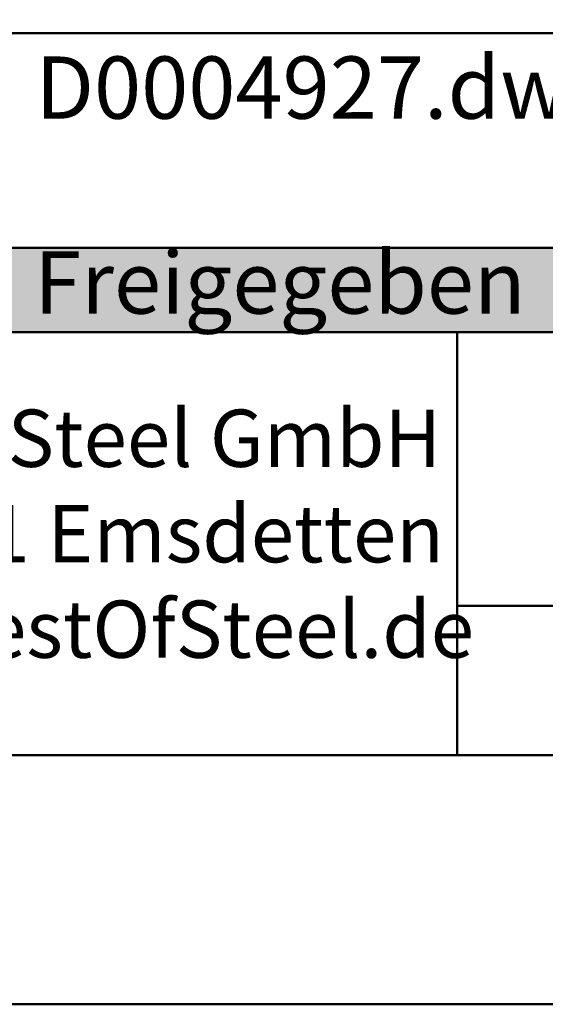
# Model space of a CAD drawing. Units: millimetres. Extents: x 0 to 1260, y -40 to 891.
# Drawn here: x 1136 to 1168, y 0 to 59 of the extents above; entities that cross this region are included whole.
import ezdxf
from ezdxf.enums import TextEntityAlignment as Align

# ---------------------------------------------------------------- set-up
doc = ezdxf.new("R2010")
doc.units = ezdxf.units.MM
doc.layers.add('AM_0', color=7, linetype='Continuous', lineweight=50)
doc.layers.add('AM_BOR', color=7, linetype='Continuous', lineweight=50)
doc.layers.add('AM_12', color=7, linetype='Continuous', lineweight=50, plot=False)
doc.styles.get("Standard").update_dxf_attribs({"font": 'isocp.shx'})

# ---------------------------------------------------------------- blocks, each defined once
blk = doc.blocks.new('DIN_A3_BOS')
at = {"layer": 'AM_12'}
blk.add_lwpolyline([(0, 0), (420, 0), (420, 297), (0, 297)], close=True, dxfattribs=at)
at = {"layer": 'AM_BOR'}
blk.add_lwpolyline([(20, 10), (410, 10), (410, 287), (20, 287)], close=True, dxfattribs=at)
blk = doc.blocks.new('TITLE_BOS')
at = {"layer": 'AM_BOR'}
for p, q in [((-110, 29), (0, 29)), ((0, 17), (-110, 17)), ((-55, 0), (-55, 17)), ((-55, 6), (0, 6))]:
    blk.add_line(p, q, dxfattribs=at)
blk.add_lwpolyline([(-180, 0), (0, 0), (0, 44.76)], dxfattribs=at)
at = {"layer": 'AM_BOR', "insert": (-86.78, 13.883), "char_height": 2.3, "attachment_point": 1}
blk.add_mtext_dynamic_manual_height_columns('{\\W3.58535; }Best Of Steel GmbH\\P{\\W3.790045; }D-48271 Emsdetten\\P{\\W3.21035; }www.BestOfSteel.de', width=33.05279, gutter_width=12.5, heights=[10.861], dxfattribs=at)
at = {"layer": 'AM_BOR'}
for tag, p, height in [('GEN-TITLE-DES1', (-108.62, 40.592), 3.645), ('GEN-TITLE-NAME', (-161.075, 38.817), 2), ('GEN-TITLE-DES2', (-108.496, 34.999), 3.645), ('NAME-PRUEFER', (-161.075, 34.596), 2), ('GEN-TITLE-DES2-ENG', (-108.62, 30.374), 3), ('GEN-TITLE-DWG', (-71.929, 25.566), 2.5), ('DOC_REVISION', (-30.944, 26.09), 2), ('BAANNR.', (-71.886, 21.393), 2.5), ('PART_REVISION', (-30.944, 21.997), 2), ('GEN-TITLE-SCA', (-21.982, 21.546), 2.5), ('CDN_STATUS', (-71.987, 17.737), 2.5)]:
    blk.add_attdef(tag, p, '', height=height, dxfattribs=at)
for tag, p in [('GEN-TITLE-DAT', (-119.596, 38.827)), ('DATUM-PRUEFER', (-119.596, 34.529))]:
    blk.add_attdef(tag, text='', height=2, dxfattribs=at).set_placement(p, align=Align.CENTER)

msp = doc.modelspace()

# ---------------------------------------------------------------- hatches: boundary and pattern name
at = {"layer": 'AM_0'}
h = msp.add_hatch(color=256, dxfattribs=at)
h.dxf.hatch_style = 1
h.paths.add_polyline_path([(1080, 40.5), (1210.5, 40.5), (1210.5, 45.569), (1080, 45.569)])

# ---------------------------------------------------------------- linework, layer by layer
msp.add_lwpolyline([(1080, 40.5), (1210.5, 40.5), (1210.5, 45.569), (1080, 45.569)], close=True, dxfattribs=at)

# ---------------------------------------------------------------- block references
at = {"layer": 'AM_0', "lineweight": 0, "xscale": 1.5, "yscale": 1.5, "zscale": 1.5}
msp.add_blockref('DIN_A3_BOS', (630, 0), dxfattribs=at)
at = {"layer": 'AM_0', "lineweight": 0}
ref = msp.add_blockref('TITLE_BOS', (1245, 15), dxfattribs=dict(at, xscale=1.5, yscale=1.5, zscale=1.5))
ref.add_attrib('GEN-TITLE-DWG', 'D0004927.dwg', (1137.106, 53.348), dxfattribs={"layer": 'AM_BOR', "height": 3.75})
ref.add_attrib('CDN_STATUS', 'Freigegeben', (1137.019, 41.606), dxfattribs={"layer": 'AM_BOR', "height": 3.75})

doc.saveas('drawing.dxf')
